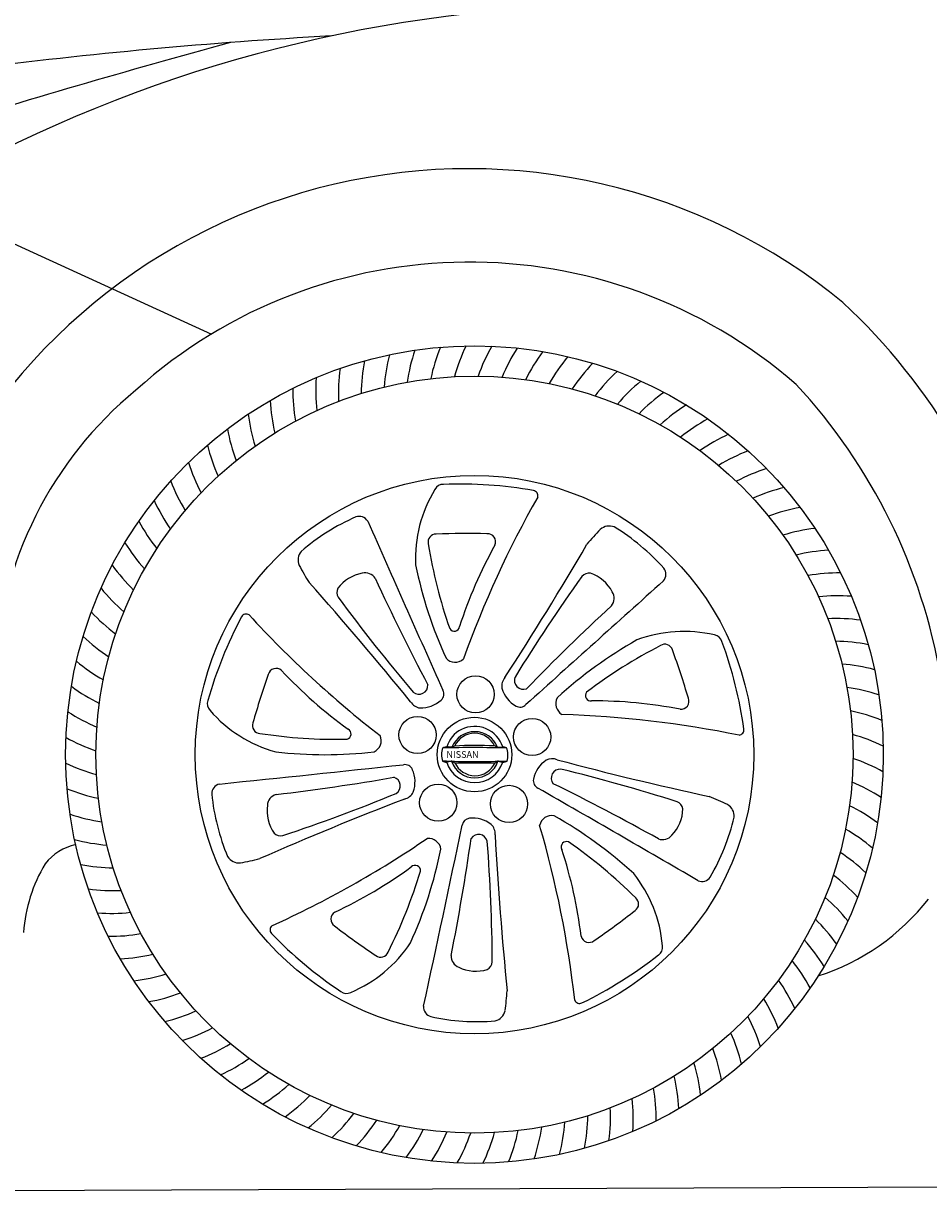
# Model space of a CAD drawing. Units: millimetres. Extents: x 4713 to 12509, y -207 to 4262.
# Drawn here: x 5153 to 5858, y 2767 to 3678 of the extents above; entities that cross this region are included whole.
import ezdxf

# ---------------------------------------------------------------- set-up
doc = ezdxf.new("R2010")
doc.units = ezdxf.units.MM
doc.header["$MEASUREMENT"] = 0
doc.styles.add('MtXpl_BankGothic_Lt_', font='bgothl.ttf')

msp = doc.modelspace()

# ---------------------------------------------------------------- linework, layer by layer
at = {"color": 7}
msp.add_line((5067.23, 3542.19), (5299.02, 3436.03), dxfattribs=at)
at = {"color": 5}
msp.add_line((4727.88, 2767.09), (12509.29, 2798), dxfattribs=at)
at = {"color": 7}
for centre, radius in [((5503.96, 3108.4), 318.51), ((5503.96, 3108.4), 294.9), ((5503.96, 3108.4), 217.55), ((5504.8, 3155.33), 14.5), ((5459.59, 3123.69), 14.5), ((5503.96, 3108.4), 29.04), ((5548.85, 3122.11), 14.5), ((5475.71, 3070.92), 14.5), ((5530.88, 3069.95), 14.5)]:
    msp.add_circle(centre, radius, dxfattribs=at)
for centre, radius, start, end in [((5869.76, 1530.61), 2277.63, 91.55934, 111.38815), ((5619.18, 2601.77), 1090.43, 93.72992, 121.77084), ((7073.36, -2798.85), 6697.32, 105.231045, 107.356874), ((5605.91, -207.06), 3881.28, 93.15482, 97.32686), ((5499.53, 3105.36), 459.58, 50.64085, 155.67903), ((5499.92, 3104.21), 387.9, 48.96945, 132.04356), ((5461.5, 3106.53), 483.73, 13.42591, 47.06761), ((5606.38, 3373.13), 139.34, 157.79332, 168.32358), ((5622.8, 3366.17), 139.34, 154.19332, 164.72358), ((5638.76, 3358.2), 139.34, 150.59332, 161.12358), ((5572.4, 3383.88), 139.34, 164.99332, 175.52358), ((5589.56, 3379.04), 139.34, 161.39332, 171.92358), ((5654.18, 3349.25), 139.34, 146.99332, 157.52358), ((5669, 3339.34), 139.34, 143.39332, 153.92358), ((5683.18, 3328.52), 139.34, 139.79332, 150.32358), ((5537.33, 3390.28), 139.34, 172.19332, 182.72358), ((5554.97, 3387.63), 139.34, 168.59332, 179.12358), ((5696.65, 3316.83), 139.34, 136.19332, 146.72358), ((5519.57, 3391.82), 139.34, 175.79332, 186.32358), ((5709.35, 3304.32), 139.34, 132.59332, 143.12358), ((5721.25, 3291.04), 139.34, 128.99332, 139.52358), ((5430.12, 3160.53), 299.65, 129.34273, 177.50566), ((5501.74, 3392.24), 139.34, 179.39332, 189.92358), ((5732.29, 3277.04), 139.34, 125.39332, 135.92358), ((5427.91, 3093.72), 445.62, 9.63699, 42.85831), ((5483.92, 3391.54), 139.34, 182.99332, 193.52358), ((5742.43, 3262.37), 139.34, 121.79332, 132.32358), ((5466.18, 3389.72), 139.34, 186.59332, 197.12358), ((5448.59, 3386.8), 139.34, 190.19332, 200.72358), ((5751.62, 3247.09), 139.34, 118.19332, 128.72358), ((5759.84, 3231.27), 139.34, 114.59332, 125.12358), ((5431.22, 3382.77), 139.34, 193.79332, 204.32358), ((5767.05, 3214.96), 139.34, 110.99332, 121.52358), ((5414.14, 3377.66), 139.34, 197.39332, 207.92358), ((5773.23, 3198.23), 139.34, 107.39332, 117.92358), ((5397.41, 3371.49), 139.34, 200.99332, 211.52358), ((5479.51, 3311.79), 7.19, 87.5929, 153.32341), ((5492.07, 2982.33), 336.87, 80.09833, 92.08432), ((5778.34, 3181.14), 139.34, 103.79332, 114.32358), ((5561.94, 3261.11), 103.93, 148.75438, 182.63351), ((6251.35, 2912.1), 803.04, 150.37527, 160.29366), ((5549.12, 3310), 4.27, 347.22675, 78.16278), ((5381.1, 3364.28), 139.34, 204.59332, 215.12358), ((5782.36, 3163.77), 139.34, 100.19332, 110.72358), ((5365.27, 3356.06), 139.34, 208.19332, 218.72358), ((5479.8, 3138.01), 169.9, 113.71647, 130.73811), ((5414.11, 3286.24), 7.79, 31.47157, 109.89152), ((40223.44, 18688.36), 38056.89, 203.866452, 204.083523), ((5473.82, 3274.17), 6.07, 87.45612, 195.78339), ((5497.89, 2663.62), 617.07, 88.53452, 92.21062), ((5514.06, 3274.14), 6.36, 337.39221, 93.51021), ((5745.75, 3144.4), 200.3, 135.87811, 140.31491), ((5608.95, 3276.04), 10.48, 68.22908, 131.8323), ((5524.66, 3140.53), 169.9, 41.71647, 58.73811), ((5785.29, 3146.18), 139.34, 96.59332, 107.12358), ((5350, 3346.86), 139.34, 211.79332, 222.32358), ((5856.5, 3335.67), 393.62, 189.23146, 199.1513), ((5828.51, 3100.01), 353.12, 150.90999, 162.17228), ((3251.04, 4640.2), 2710.97, 327.11976, 329.69664), ((5376.97, 3260.05), 10.48, 140.22908, 203.8323), ((5787.11, 3128.44), 139.34, 92.99332, 103.52358), ((5335.33, 3336.72), 139.34, 215.39332, 225.92358), ((5544.44, 3349.47), 200.3, 207.87811, 212.31491), ((5789.01, 3323.49), 337.63, 191.47227, 204.50604), ((5645.34, 3248.81), 7.79, 319.47157, 37.89152), ((5421.73, 3219.84), 30.28, 99.90586, 143.22792), ((5418.83, 3240.55), 9.41, 34.15146, 104.21091), ((7024.73, 3984.28), 1760.48, 204.80049, 207.8153), ((6669.35, 2471.56), 1331.03, 144.35351, 148.41154), ((31050.3, -25097.31), 38056.89, 131.866452, 132.083523), ((5593.21, 3242.54), 7.25, 81.53414, 139.32185), ((5584.54, 3221.04), 30.28, 27.90586, 71.22792), ((5787.81, 3110.62), 139.34, 89.39332, 99.92358), ((5321.32, 3325.68), 139.34, 218.99332, 229.52358), ((3350.95, 1439.1), 2710.97, 39.11976, 41.69664), ((5403.97, 3234.73), 7.25, 153.53414, 211.32185), ((5603.34, 3230.2), 9.41, 322.15146, 32.21091), ((6469.76, 4019.95), 1331.03, 216.35351, 220.41154), ((5787.39, 3092.8), 139.34, 85.79332, 96.32358), ((5308.04, 3313.79), 139.34, 222.59332, 233.12358), ((5326.18, 3213.64), 4.27, 59.22675, 150.16278), ((5921.61, 3758.55), 803.04, 222.37527, 232.29366), ((6806.92, 1932.72), 1760.48, 132.80049, 135.8153), ((5620.19, 3058.12), 336.87, 152.09833, 164.08432), ((5488.21, 3208.77), 4.19, 212.21345, 351.12791), ((5785.85, 3075.03), 139.34, 82.19332, 92.72358), ((5295.53, 3301.08), 139.34, 226.19332, 236.72358), ((5667.12, 3100.45), 103.93, 76.75438, 110.63351), ((5689.85, 3194.51), 7.19, 15.5929, 81.32341), ((5796.61, 2903.77), 337.63, 119.47227, 132.50604), ((5829.05, 2843.35), 393.62, 117.23146, 127.1513), ((5652.31, 3188.3), 6.07, 15.45612, 123.78339), ((5079.08, 2976.74), 617.07, 16.53452, 20.21062), ((5380.39, 3080.76), 336.87, 8.09833, 20.08432), ((5783.2, 3057.4), 139.34, 78.59332, 89.12358), ((5283.84, 3287.61), 139.34, 229.79332, 240.32358), ((5488.85, 3190.1), 9.7, 223.32659, 312.00271), ((5925.09, 2965.18), 617.07, 160.53452, 164.21062), ((5349.46, 3169.22), 6.36, 49.39221, 165.51021), ((5612.23, 3414.47), 353.12, 222.90999, 234.17228), ((5779.44, 3039.97), 139.34, 74.99332, 85.52358), ((5273.02, 3273.44), 139.34, 233.39332, 243.92358), ((5460.72, 3162.45), 6.96, 230.54926, 2.86328), ((5535.61, 3161.72), 10.37, 139.45398, 189.17783), ((5542, 3166.23), 6.96, 158.54926, 290.86328), ((5473.73, 3155.58), 6.36, 312.33462, 27.99921), ((5547.91, 3166.64), 23.47, 196.26356, 240.48569), ((5576.99, 3148.02), 9.7, 151.32659, 240.00271), ((5594.55, 3154.4), 4.19, 140.21345, 279.12791), ((5664.71, 3150.02), 6.36, 265.39221, 21.51021), ((5774.6, 3022.8), 139.34, 71.39332, 81.92358), ((5302.97, 3147.99), 7.19, 159.5929, 225.32341), ((5463.04, 3154.97), 10.37, 211.45398, 261.17783), ((5462.16, 3168.19), 23.47, 268.26356, 312.48569), ((5539.49, 3151.74), 6.36, 240.33462, 315.99921), ((5596.28, 2797.14), 353.12, 78.90999, 90.17228), ((5263.12, 3258.61), 139.34, 236.99332, 247.52358), ((5376.64, 3210.73), 103.93, 220.75438, 254.63351), ((5548.23, 2336.93), 803.04, 78.37527, 88.29366), ((5768.69, 3005.98), 139.34, 67.79332, 78.32358), ((5336.99, 3130.95), 6.07, 159.45612, 267.78339), ((5403.64, 3124.43), 4.19, 284.21345, 63.12791), ((5502.91, 3108.75), 21.21, 115.42095, 164.75874), ((5504.19, 3107.17), 19.06, 21.43476, 158.62979), ((5504.11, 3107.78), 17.22, 25.31308, 155.15426), ((5504.12, 3107.52), 22.84, 17.34498, 116.82301), ((5709.66, 3127.76), 4.27, 275.22675, 6.16278), ((5254.16, 3243.19), 139.34, 240.59332, 251.12358), ((5396.76, 3513.91), 393.62, 261.23146, 271.1513), ((5421.59, 3119.27), 9.7, 295.32659, 24.00271), ((5761.74, 2989.56), 139.34, 64.19332, 74.72358), ((5387.49, 3445.96), 337.63, 263.47227, 276.50604), ((5494.25, 3108.43), 16.03, 161.38011, 198.93095), ((5503.2, 2012.61), 1101.23, 88.6579, 91.23834), ((5483.09, 3101.66), 12.68, 92.89618, 105.53249), ((5482.99, 3093.93), 20.41, 81.48926, 91.51933), ((5486.21, 3114.88), 0.793, 255.77325, 313.06077), ((5488.95, 3111.43), 3.62, 97.42115, 127.52053), ((5505.29, 2819.14), 296.36, 87.21612, 93.25121), ((5516.73, 3105.88), 9.72, 60.06447, 72.30043), ((5522.27, 3115.32), 1.22, 235.63911, 272.58126), ((5497.84, 3512.58), 399.24, 273.51581, 274.03281), ((5524.14, 3096.02), 18.4, 74.88016, 84.44951), ((5512.78, 3107.79), 17.24, 345.18662, 20.35165), ((5246.19, 3227.24), 139.34, 244.19332, 254.72358), ((1415.45, 40943.05), 38056.89, 275.866452, 276.083523), ((5449.75, 3094.22), 6.36, 24.33462, 99.99921), ((5505.3, 3683.2), 580.22, 267.39965, 272.38672), ((5483.95, 3114.84), 12.58, 247.26234, 262.49731), ((5491.44, 3072.89), 30.86, 100.45459, 107.20991), ((5504.15, 3109.57), 23, 198.26019, 341.95252), ((5486.01, 3102.38), 0.87, 52.04428, 101.72293), ((5504.15, 3109.27), 19.07, 198.42767, 341.50527), ((5488.82, 3105.11), 3.05, 221.86007, 266.46903), ((5504.31, 3109.19), 17.23, 204.47481, 335.50567), ((5504.42, 3714.3), 612.44, 268.52337, 271.45711), ((5509.37, 3122.3), 22.86, 297.68551, 303.31988), ((5522.25, 3101.56), 1.66, 72.77761, 101.12154), ((5534.21, 3148.62), 46.9, 255.84138, 259.94356), ((5525.83, 3109.88), 7.44, 271.48175, 299.06933), ((5572.93, 3084.6), 23.47, 124.26356, 168.48569), ((5564.45, 3094.78), 10.37, 67.45398, 117.17783), ((6264.6, 5724.41), 2710.97, 255.11976, 257.69664), ((5753.77, 2973.61), 139.34, 60.59332, 71.12358), ((5140.9, 4825.39), 1760.48, 276.80049, 279.8153), ((5439.2, 3083.97), 6.96, 302.54926, 74.86328), ((5434.18, 3087.11), 23.47, 340.26356, 24.48569), ((5556.16, 3088), 6.36, 168.33462, 243.99921), ((5570.72, 3090.09), 6.96, 86.54926, 218.86328), ((5258.42, 1803.26), 1331.03, 72.35351, 76.41154), ((5239.24, 3210.82), 139.34, 247.79332, 258.32358), ((5307.06, 3077.9), 7.79, 103.47157, 181.89152), ((-13427.01, -29903.65), 38056.89, 59.866452, 60.083523), ((4788.47, 1505.92), 1760.48, 60.80049, 63.8153), ((5744.81, 2958.19), 139.34, 56.99332, 67.52358), ((5468.33, 3094.57), 169.9, 185.71647, 202.73811), ((6426.25, 544.91), 2710.97, 111.11976, 113.69664), ((5351.98, 3068.27), 9.41, 106.15146, 176.21091), ((4935.47, 4308.61), 1331.03, 288.35351, 292.41154), ((5447.02, 3083.87), 10.37, 283.45398, 333.17783), ((5659.12, 3064.97), 7.25, 9.53414, 67.32185), ((5612.91, 2889.57), 200.3, 63.87811, 68.31491), ((5233.33, 3193.99), 139.34, 251.39332, 261.92358), ((5372.57, 3064.63), 30.28, 171.90586, 215.22792), ((5635.99, 3066.58), 30.28, 315.90586, 359.22792), ((5695.84, 3060.36), 10.48, 356.22908, 59.8323), ((5734.91, 2943.36), 139.34, 53.39332, 63.92358), ((-31742.35, 10911.54), 38056.89, 347.866452, 348.083523), ((5500.7, 3052.45), 6.36, 96.33462, 171.99921), ((5502.64, 3035.46), 23.47, 52.26356, 96.48569), ((5509.7, 3046.66), 10.37, 355.45398, 45.17783), ((5564.22, 3051.19), 9.7, 79.32659, 168.00271), ((4783.94, 2827.9), 803.04, 6.37527, 16.29366), ((5399.79, 2766.84), 337.63, 47.47227, 60.50604), ((5540.92, 3098.64), 169.9, 329.71647, 346.73811), ((5014.7, 3706.51), 803.04, 294.37527, 304.29366), ((5352.92, 3052.34), 7.25, 225.53414, 283.32185), ((5468.17, 3033.42), 9.7, 7.32659, 96.00271), ((3758.81, 3293.68), 1760.48, 348.80049, 351.8153), ((5507.18, 3039.25), 6.96, 14.54926, 146.86328), ((8226.98, 3193.38), 2710.97, 183.11976, 185.69664), ((5650.51, 3051.53), 9.41, 250.15146, 320.21091), ((5724.09, 2929.19), 139.34, 49.79332, 60.32358), ((5202.13, 2997.6), 41.6, 102.27671, 141.85999), ((5228.49, 3176.83), 139.34, 254.99332, 265.52358), ((5146.93, 3101.93), 337.63, 335.47227, 348.50604), ((4186.83, 2938.62), 1331.03, 0.35351, 4.41154), ((5575.71, 3036.46), 4.19, 68.21345, 207.12791), ((5236.47, 2924.42), 353.12, 6.90999, 18.17228), ((5352.34, 2717.32), 393.62, 45.23146, 55.1513), ((5320.5, 3034.49), 10.48, 212.22908, 275.8323), ((5287.2, 3221.39), 200.3, 279.87811, 284.31491), ((5712.4, 2915.72), 139.34, 46.19332, 56.72358), ((5276.13, 2960.18), 123.98, 149.39995, 175.51107), ((5224.73, 3159.4), 139.34, 258.59332, 269.12358), ((5246.33, 3305.95), 353.12, 294.90999, 306.17228), ((5085.17, 3131.75), 393.62, 333.23146, 343.1513), ((5457.72, 3017.94), 4.19, 356.21345, 135.12791), ((5546.82, 2950.78), 103.93, 4.75438, 38.63351), ((5681.19, 3017.33), 7.79, 247.47157, 325.89152), ((5699.89, 2903.01), 139.34, 42.59332, 53.12358), ((5222.08, 3141.77), 139.34, 262.19332, 272.72358), ((5625.79, 2992.01), 6.07, 303.45612, 51.78339), ((5716.94, 3106.34), 178.98, 287.83416, 321.88748), ((5686.61, 2891.11), 139.34, 38.99332, 49.52358), ((5220.54, 3124), 139.34, 265.79332, 276.32358), ((5398.38, 2980.24), 6.36, 121.39221, 237.51021), ((5247.45, 3471.8), 617.07, 304.53452, 308.21062), ((5672.6, 2880.07), 139.34, 35.39332, 45.92358), ((5348.93, 2971.84), 4.27, 131.22675, 222.16278), ((5770.31, 3464.66), 617.07, 232.53452, 236.21062), ((5220.12, 3106.17), 139.34, 269.39332, 279.92358), ((5587.69, 3203.4), 336.87, 224.09833, 236.08432), ((5367.3, 3018.93), 103.93, 292.75438, 326.63351), ((5593.22, 2968.38), 6.36, 193.39221, 309.51021), ((5657.93, 2869.94), 139.34, 31.79332, 42.32358), ((5220.82, 3088.36), 139.34, 272.99332, 283.52358), ((5430.92, 2956.56), 6.07, 231.45612, 339.78339), ((5439.49, 3217.39), 336.87, 296.09833, 308.08432), ((5643.3, 2958.22), 7.19, 303.5929, 9.32341), ((5495.17, 2951.45), 9.41, 178.15146, 248.21091), ((5510.61, 2947.42), 7.25, 297.53414, 355.32185), ((5642.66, 2860.74), 139.34, 28.19332, 38.72358), ((5222.64, 3070.62), 139.34, 276.59332, 287.12358), ((5504.99, 2969.91), 30.28, 243.90586, 287.22792), ((5626.83, 2852.52), 139.34, 24.59332, 35.12358), ((5225.57, 3053.03), 139.34, 280.19332, 290.72358), ((5404.2, 2929.48), 7.19, 231.5929, 297.32341), ((5329.52, 2937.16), 200.3, 351.87811, 356.31491), ((5585.94, 2918.76), 4.27, 203.22675, 294.16278), ((5610.52, 2845.31), 139.34, 20.99332, 31.52358), ((5229.59, 3035.65), 139.34, 283.79332, 294.32358), ((5472.12, 2911.7), 7.79, 175.47157, 253.89152), ((5517.57, 2911.07), 10.48, 284.22908, 347.8323), ((5506.11, 3070.23), 169.9, 257.71647, 274.73811), ((5593.79, 2839.14), 139.34, 17.39332, 27.92358), ((5234.7, 3018.57), 139.34, 287.39332, 297.92358), ((5576.71, 2834.03), 139.34, 13.79332, 24.32358), ((5240.87, 3001.84), 139.34, 290.99332, 301.52358), ((5559.34, 2830), 139.34, 10.19332, 20.72358), ((5248.08, 2985.53), 139.34, 294.59332, 305.12358), ((5256.3, 2969.71), 139.34, 298.19332, 308.72358), ((5541.75, 2827.07), 139.34, 6.59332, 17.12358), ((5524.01, 2825.26), 139.34, 2.99332, 13.52358), ((5265.5, 2954.43), 139.34, 301.79332, 312.32358), ((5275.64, 2939.76), 139.34, 305.39332, 315.92358), ((5506.19, 2824.56), 139.34, 359.39332, 9.92358), ((5286.68, 2925.76), 139.34, 308.99332, 319.52358), ((5488.36, 2824.98), 139.34, 355.79332, 6.32358), ((5298.58, 2912.47), 139.34, 312.59332, 323.12358), ((5452.96, 2829.17), 139.34, 348.59332, 359.12358), ((5470.6, 2826.52), 139.34, 352.19332, 2.72358), ((5311.28, 2899.96), 139.34, 316.19332, 326.72358), ((5324.75, 2888.28), 139.34, 319.79332, 330.32358), ((5338.93, 2877.46), 139.34, 323.39332, 333.92358), ((5401.55, 2843.67), 139.34, 337.79332, 348.32358), ((5418.37, 2837.76), 139.34, 341.39332, 351.92358), ((5435.53, 2832.92), 139.34, 344.99332, 355.52358), ((5353.75, 2867.55), 139.34, 326.99332, 337.52358), ((5369.17, 2858.59), 139.34, 330.59332, 341.12358), ((5385.12, 2850.62), 139.34, 334.19332, 344.72358)]:
    msp.add_arc(centre, radius, start, end, dxfattribs=at)

# ---------------------------------------------------------------- texts
at = {"color": 7, "style": 'MtXpl_BankGothic_Lt_'}
msp.add_text('NISSAN', height=5.196, dxfattribs=at).set_placement((5482.1, 3105.87))

doc.saveas('drawing.dxf')
